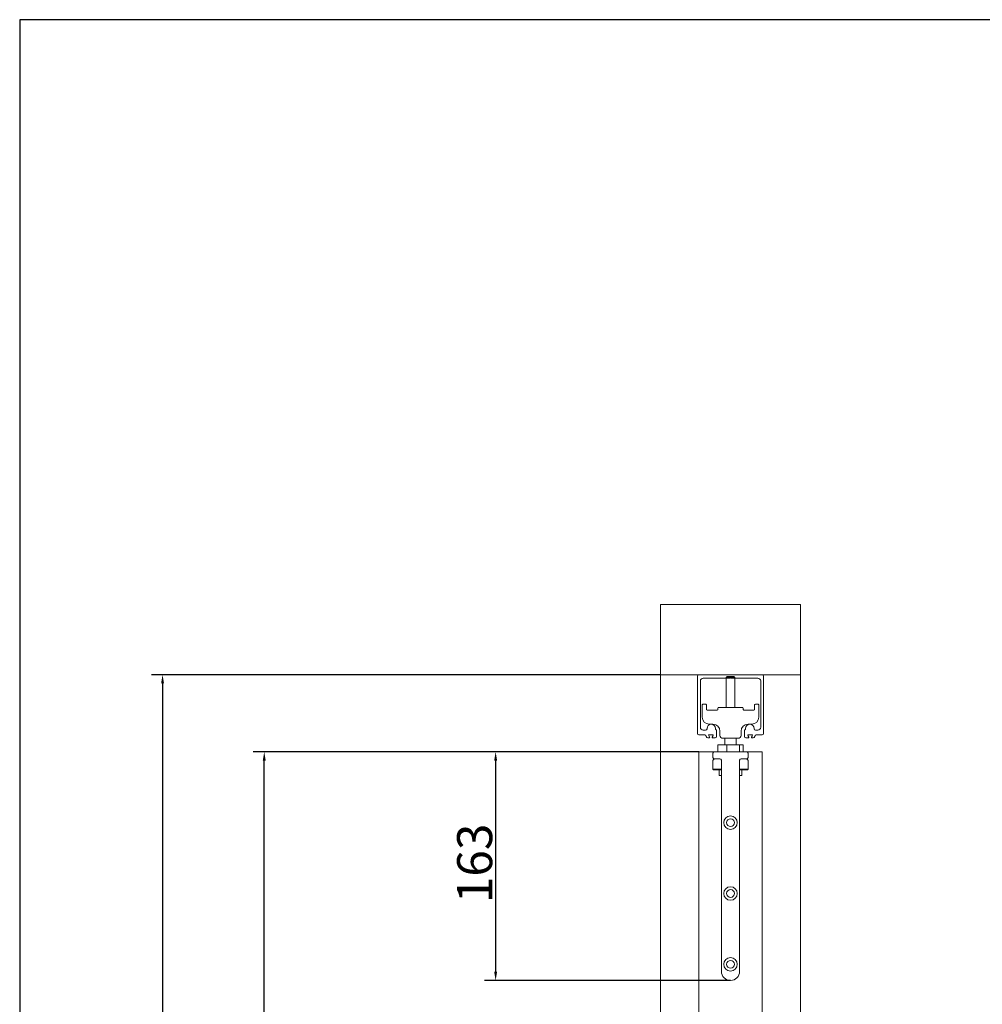
# Model space of a CAD drawing. Units: millimetres. Extents: x 25 to 2948, y 25 to 2078.
# Drawn here: x 25 to 711, y 1376 to 2078 of the extents above; entities that cross this region are included whole.
import ezdxf

# ---------------------------------------------------------------- set-up
doc = ezdxf.new("R2010")
doc.units = ezdxf.units.MM
doc.header["$LTSCALE"] = 2.5
doc.linetypes.add('CONTINUOUS_ACAD', pattern=[0])
for name, color, linetype, lineweight in [('Dimensions(ISO)', 7, 'Continuous', 25), ('Sketch Geometry(ISO)', 7, 'Continuous', 50), ('Visible Edges(ISO)', 7, 'Continuous', 18)]:
    doc.layers.add(name, color=color, linetype=linetype, lineweight=lineweight)
doc.styles.add('Current-BSI', font='arial.ttf')
doc.dimstyles.new('DEFAULT-ISO', dxfattribs={"dimscale": 2.5, "dimtxt": 10, "dimasz": 2.5, "dimexe": 3.175, "dimexo": 0, "dimgap": 0.762, "dimtad": 1, "dimdec": 0, "dimrnd": 1e-08, "dimzin": 0, "dimdsep": 46, "dimtxsty": 'Current-BSI', "dimcen": 0.09, "dimdle": 10, "dimclrd": 7, "dimclre": 7, "dimclrt": 7, "dimazin": 0, "dimtfac": 1, "dimtmove": 0, "dimatfit": 3, "dimfxl": 0, "dimtolj": 1, "dimtzin": 0, "dimlwd": 25, "dimlwe": 25, "dimarcsym": 0})

# ---------------------------------------------------------------- blocks, each defined once
blk = doc.blocks.new('Borders PCH WEB A4')
at = {"layer": 'Sketch Geometry(ISO)', "color": 7, "linetype": 'Continuous', "lineweight": 25}
blk.add_line((1179, 831), (10, 831), dxfattribs=at)
at = {"layer": 'Sketch Geometry(ISO)', "color": 7, "linetype": 'CONTINUOUS_ACAD', "lineweight": 25}
blk.add_line((10, 831), (10, 10), dxfattribs=at)
blk = doc.blocks.new('*D13')
at = {"layer": 'Defpoints', "color": 0, "linetype": 'Continuous'}
for p in [(199.38, 1555.53), (509.38, 1555.53), (509.38, 555.53)]:
    blk.add_point(p, dxfattribs=at)
at = {"layer": 'Dimensions(ISO)', "color": 7, "linetype": 'Continuous', "lineweight": 25}
for p, q in [((509.38, 1555.53), (191.45, 1555.53)), ((199.38, 561.78), (199.38, 1549.28)), ((509.38, 555.53), (191.45, 555.53))]:
    blk.add_line(p, q, dxfattribs=at)
at = {"layer": 'Dimensions(ISO)', "color": 7, "linetype": 'Continuous'}
for points in [[(198.34, 1549.28), (200.43, 1549.28), (199.38, 1555.53)], [(198.34, 561.78), (200.43, 561.78), (199.38, 555.53)]]:
    blk.add_solid(points, dxfattribs=at)
at = {"layer": 'Dimensions(ISO)', "color": 7, "linetype": 'Continuous', "lineweight": 25, "insert": (171.97, 924.29), "char_height": 25, "attachment_point": 1, "rotation": 90, "style": 'Current-BSI'}
blk.add_mtext('\\A1; \\fArial|b0|i0;\\H24.9682;DH = 3000 MAX', dxfattribs=at)
blk = doc.blocks.new('*D19')
at = {"layer": 'Defpoints', "color": 0, "linetype": 'Continuous'}
for p in [(509.38, 1555.53), (364.38, 1392.53), (531.88, 1392.53)]:
    blk.add_point(p, dxfattribs=at)
at = {"layer": 'Dimensions(ISO)', "color": 7, "linetype": 'Continuous', "lineweight": 25}
for p, q in [((509.38, 1555.53), (356.45, 1555.53)), ((364.38, 1549.28), (364.38, 1398.78)), ((531.88, 1392.53), (356.45, 1392.53))]:
    blk.add_line(p, q, dxfattribs=at)
at = {"layer": 'Dimensions(ISO)', "color": 7, "linetype": 'Continuous'}
for points in [[(363.34, 1549.28), (365.43, 1549.28), (364.38, 1555.53)], [(363.34, 1398.78), (365.43, 1398.78), (364.38, 1392.53)]]:
    blk.add_solid(points, dxfattribs=at)
at = {"layer": 'Dimensions(ISO)', "color": 7, "linetype": 'Continuous', "lineweight": 25, "insert": (336.93, 1447.59), "char_height": 25, "attachment_point": 1, "rotation": 90, "style": 'Current-BSI'}
blk.add_mtext('\\A1;163', dxfattribs=at)
blk = doc.blocks.new('*D23')
at = {"layer": 'Defpoints', "color": 0, "linetype": 'Continuous'}
for p in [(481.88, 1610.53), (126.88, 548.53), (481.88, 548.53)]:
    blk.add_point(p, dxfattribs=at)
at = {"layer": 'Dimensions(ISO)', "color": 7, "linetype": 'Continuous', "lineweight": 25}
for p, q in [((481.88, 1610.53), (118.95, 1610.53)), ((126.88, 1604.28), (126.88, 554.78)), ((481.88, 548.53), (118.95, 548.53))]:
    blk.add_line(p, q, dxfattribs=at)
at = {"layer": 'Dimensions(ISO)', "color": 7, "linetype": 'Continuous'}
for points in [[(125.84, 1604.28), (127.93, 1604.28), (126.88, 1610.53)], [(125.84, 554.78), (127.93, 554.78), (126.88, 548.53)]]:
    blk.add_solid(points, dxfattribs=at)
at = {"layer": 'Dimensions(ISO)', "color": 7, "linetype": 'Continuous', "lineweight": 25, "insert": (99.14, 965.1), "char_height": 25, "attachment_point": 1, "rotation": 90, "style": 'Current-BSI'}
blk.add_mtext('\\A1; \\fArial|b0|i0;\\H24.9682;OH = DH + 62', dxfattribs=at)

msp = doc.modelspace()

# ---------------------------------------------------------------- linework, layer by layer
at = {"layer": 'Visible Edges(ISO)'}
for p, q in [((481.88, 498.53), (481.88, 1660.53)), ((481.88, 1660.53), (481.88, 1111.9)), ((481.88, 1660.53), (581.88, 1660.53)), ((481.88, 1660.53), (581.88, 1660.53)), ((581.88, 1660.53), (581.88, 498.53)), ((581.88, 498.53), (581.88, 1660.53)), ((481.88, 1610.53), (481.88, 548.53)), ((481.88, 1610.53), (581.88, 1610.53)), ((481.88, 1610.53), (581.88, 1610.53)), ((481.88, 1111.9), (481.88, 1610.53)), ((508.38, 1609.53), (508.38, 1568.53)), ((508.38, 1568.53), (508.38, 1609.53)), ((554.38, 1610.53), (509.38, 1610.53)), ((509.38, 1610.53), (554.38, 1610.53)), ((512.38, 1608.03), (528.88, 1608.03)), ((531.26, 1608.03), (512.38, 1608.03)), ((531.88, 1608.53), (531.47, 1608.12)), ((532.3, 1608.12), (531.88, 1608.53)), ((551.38, 1608.03), (532.51, 1608.03)), ((534.88, 1608.03), (551.38, 1608.03)), ((555.38, 1568.53), (555.38, 1609.53)), ((555.38, 1609.53), (555.38, 1568.53)), ((581.88, 548.53), (581.88, 1610.53)), ((581.88, 1610.53), (581.88, 548.53)), ((510.38, 1573.03), (510.38, 1606.03)), ((510.38, 1606.03), (510.38, 1573.03)), ((553.38, 1606.03), (553.38, 1573.03)), ((553.38, 1573.03), (553.38, 1606.03)), ((509.38, 1567.53), (513.63, 1567.53)), ((513.63, 1567.53), (509.38, 1567.53)), ((514.13, 1571.03), (512.38, 1571.03)), ((512.38, 1571.03), (514.13, 1571.03)), ((515.13, 1572.23), (515.13, 1572.03)), ((515.13, 1572.03), (515.13, 1572.23)), ((515.63, 1565.53), (516.73, 1565.53)), ((516.73, 1565.53), (515.63, 1565.53)), ((517, 1565.97), (516.32, 1567.29)), ((516.32, 1567.29), (517, 1565.97)), ((516.58, 1567.73), (519.18, 1567.73)), ((519.18, 1567.73), (516.58, 1567.73)), ((519.45, 1567.29), (518.77, 1565.97)), ((518.77, 1565.97), (519.45, 1567.29)), ((519.03, 1565.53), (520.88, 1565.53)), ((520.88, 1565.53), (519.03, 1565.53)), ((521.13, 1572.03), (521.13, 1572.23)), ((521.13, 1572.23), (521.13, 1572.03)), ((521.88, 1566.53), (521.88, 1570.73)), ((521.88, 1570.73), (521.88, 1566.53)), ((541.88, 1570.73), (541.88, 1566.53)), ((541.88, 1566.53), (541.88, 1570.73)), ((542.63, 1572.23), (542.63, 1572.03)), ((542.63, 1572.03), (542.63, 1572.23)), ((542.88, 1565.53), (544.73, 1565.53)), ((544.73, 1565.53), (542.88, 1565.53)), ((545, 1565.97), (544.32, 1567.29)), ((544.32, 1567.29), (545, 1565.97)), ((544.58, 1567.73), (547.18, 1567.73)), ((547.18, 1567.73), (544.58, 1567.73)), ((547.45, 1567.29), (546.77, 1565.97)), ((546.77, 1565.97), (547.45, 1567.29)), ((547.03, 1565.53), (548.13, 1565.53)), ((548.13, 1565.53), (547.03, 1565.53)), ((548.63, 1572.03), (548.63, 1572.23)), ((548.63, 1572.23), (548.63, 1572.03)), ((551.38, 1571.03), (549.63, 1571.03)), ((549.63, 1571.03), (551.38, 1571.03)), ((550.13, 1567.53), (554.38, 1567.53)), ((554.38, 1567.53), (550.13, 1567.53)), ((509.38, 555.53), (509.38, 1555.53)), ((509.38, 1555.53), (509.38, 1372.53)), ((509.38, 1555.53), (554.38, 1555.53)), ((509.38, 1555.53), (520.38, 1555.53)), ((520.38, 1555.53), (509.38, 1555.53)), ((509.38, 1372.53), (509.38, 1555.53)), ((543.38, 1555.53), (554.38, 1555.53)), ((554.38, 1555.53), (543.38, 1555.53)), ((554.38, 1555.53), (554.38, 555.53)), ((554.38, 555.53), (554.38, 1555.53)), ((554.38, 1555.53), (554.38, 555.53))]:
    msp.add_line(p, q, dxfattribs=at)
at = {"layer": 'Visible Edges(ISO)', "color": 1}
for p, q in [((529.5, 1609.23), (528.88, 1608.61)), ((534.88, 1608.61), (528.88, 1608.61)), ((528.88, 1608.61), (528.88, 1587.23)), ((529.5, 1609.23), (534.27, 1609.23)), ((534.27, 1609.23), (534.88, 1608.61)), ((534.88, 1608.61), (534.88, 1587.23)), ((511.68, 1580.23), (511.68, 1588.98)), ((512.18, 1589.48), (514.18, 1589.48)), ((514.68, 1588.98), (514.68, 1585.73)), ((522.88, 1585.73), (522.88, 1586.73)), ((523.38, 1587.23), (540.38, 1587.23)), ((540.88, 1586.73), (540.88, 1585.73)), ((549.08, 1585.73), (549.08, 1588.98)), ((549.58, 1589.48), (551.58, 1589.48)), ((552.08, 1588.98), (552.08, 1580.23)), ((515.18, 1585.23), (522.38, 1585.23)), ((541.38, 1585.23), (548.58, 1585.23)), ((519.38, 1575.23), (516.68, 1575.23)), ((547.08, 1575.23), (544.38, 1575.23)), ((524.38, 1567.23), (524.38, 1570.23)), ((539.38, 1570.23), (539.38, 1567.23)), ((529.17, 1560.53), (522.88, 1560.53)), ((522.88, 1555.53), (522.88, 1560.53)), ((537.38, 1565.23), (526.38, 1565.23)), ((527.88, 1565.23), (527.88, 1560.53)), ((538.18, 1560.53), (529.17, 1560.53)), ((529.17, 1555.53), (529.17, 1560.53)), ((535.88, 1560.53), (535.88, 1565.23)), ((540.89, 1560.53), (538.18, 1560.53)), ((538.18, 1555.53), (538.18, 1560.53)), ((540.89, 1555.53), (540.89, 1560.53)), ((519.38, 1554.53), (519.38, 1551.53)), ((543.38, 1555.53), (520.38, 1555.53)), ((544.38, 1551.53), (544.38, 1554.53)), ((519.23, 1548.53), (519.23, 1543.18)), ((520.38, 1550.53), (524.38, 1550.53)), ((525.38, 1549.53), (525.38, 1399.03)), ((538.38, 1399.03), (538.38, 1549.53)), ((539.38, 1550.53), (543.38, 1550.53)), ((544.53, 1548.53), (544.53, 1543.18)), ((519.23, 1543.18), (525.38, 1543.18)), ((519.73, 1542.68), (519.23, 1543.18)), ((525.38, 1542.68), (519.73, 1542.68)), ((523.88, 1542.68), (523.88, 1538.68)), ((525.38, 1538.68), (523.88, 1538.68)), ((538.38, 1543.18), (544.53, 1543.18)), ((544.03, 1542.68), (538.38, 1542.68)), ((539.88, 1538.68), (538.38, 1538.68)), ((539.88, 1542.68), (539.88, 1538.68)), ((544.03, 1542.68), (544.53, 1543.18))]:
    msp.add_line(p, q, dxfattribs=at)
for centre, radius in [((531.88, 1505.03), 4.8), ((531.88, 1505.03), 2.75), ((531.88, 1454.53), 4.8), ((531.88, 1454.53), 2.75), ((531.88, 1404.03), 4.8), ((531.88, 1404.03), 2.75)]:
    msp.add_circle(centre, radius, dxfattribs=at)
at = {"layer": 'Visible Edges(ISO)'}
for centre, radius, start, end in [((509.38, 1609.53), 1, 90, 180), ((509.38, 1609.53), 1, 90, 180), ((512.38, 1606.03), 2, 90, 180), ((512.38, 1606.03), 2, 90, 180), ((531.26, 1608.33), 0.3, 270, 315), ((532.51, 1608.33), 0.3, 225, 270), ((551.38, 1606.03), 2, 0, 90), ((551.38, 1606.03), 2, 0, 90), ((554.38, 1609.53), 1, 0, 90), ((554.38, 1609.53), 1, 0, 90), ((512.38, 1573.03), 2, 180, 270), ((512.38, 1573.03), 2, 180, 270), ((518.13, 1572.23), 3, 0, 180), ((518.13, 1572.23), 3, 0, 180), ((545.63, 1572.23), 3, 0, 180), ((545.63, 1572.23), 3, 0, 180), ((551.38, 1573.03), 2, 270, 0), ((551.38, 1573.03), 2, 270, 0), ((509.38, 1568.53), 1, 180, 270), ((509.38, 1568.53), 1, 180, 270), ((513.63, 1566.53), 1, 0, 90), ((513.63, 1566.53), 1, 0, 90), ((514.13, 1572.03), 1, 270, 0), ((514.13, 1572.03), 1, 270, 0), ((515.63, 1566.53), 1, 180, 270), ((515.63, 1566.53), 1, 180, 270), ((516.58, 1567.43), 0.3, 90, 207.27899), ((516.58, 1567.43), 0.3, 90, 207.27899), ((516.73, 1565.83), 0.3, 270, 27.27899), ((516.73, 1565.83), 0.3, 270, 27.27899), ((519.03, 1565.83), 0.3, 152.72101, 270), ((519.03, 1565.83), 0.3, 152.72101, 270), ((519.18, 1567.43), 0.3, 332.72101, 90), ((519.18, 1567.43), 0.3, 332.72101, 90), ((520.88, 1566.53), 1, 270, 0), ((520.88, 1566.53), 1, 270, 0), ((522.13, 1572.03), 1, 180, 240.00035), ((522.13, 1572.03), 1, 180, 240.00035), ((521.38, 1570.73), 0.5, 0, 60.00035), ((521.38, 1570.73), 0.5, 0, 60.00035), ((542.38, 1570.73), 0.5, 120, 180), ((542.38, 1570.73), 0.5, 120, 180), ((542.88, 1566.53), 1, 180, 270), ((542.88, 1566.53), 1, 180, 270), ((541.63, 1572.03), 1, 300, 0), ((541.63, 1572.03), 1, 300, 0), ((544.58, 1567.43), 0.3, 90, 207.27899), ((544.58, 1567.43), 0.3, 90, 207.27899), ((544.73, 1565.83), 0.3, 270, 27.27899), ((544.73, 1565.83), 0.3, 270, 27.27899), ((547.03, 1565.83), 0.3, 152.72101, 270), ((547.03, 1565.83), 0.3, 152.72101, 270), ((547.18, 1567.43), 0.3, 332.72101, 90), ((547.18, 1567.43), 0.3, 332.72101, 90), ((548.13, 1566.53), 1, 270, 0), ((548.13, 1566.53), 1, 270, 0), ((549.63, 1572.03), 1, 180, 270), ((549.63, 1572.03), 1, 180, 270), ((550.13, 1566.53), 1, 90, 180), ((550.13, 1566.53), 1, 90, 180), ((554.38, 1568.53), 1, 270, 0), ((554.38, 1568.53), 1, 270, 0)]:
    msp.add_arc(centre, radius, start, end, dxfattribs=at)
at = {"layer": 'Visible Edges(ISO)', "color": 1}
for centre, radius, start, end in [((512.18, 1588.98), 0.5, 90, 180), ((514.18, 1588.98), 0.5, 0, 90), ((523.38, 1586.73), 0.5, 90, 180), ((540.38, 1586.73), 0.5, 0, 90), ((549.58, 1588.98), 0.5, 90, 180), ((551.58, 1588.98), 0.5, 0, 90), ((516.68, 1580.23), 5, 180, 270), ((515.18, 1585.73), 0.5, 180, 270), ((522.38, 1585.73), 0.5, 270, 0), ((541.38, 1585.73), 0.5, 180, 270), ((547.08, 1580.23), 5, 270, 0), ((548.58, 1585.73), 0.5, 270, 0), ((519.38, 1570.23), 5, 0, 90), ((544.38, 1570.23), 5, 90, 180), ((526.38, 1567.23), 2, 180, 270), ((537.38, 1567.23), 2, 270, 0), ((520.38, 1554.53), 1, 90, 180), ((520.38, 1551.53), 1, 180, 270), ((543.38, 1554.53), 1, 0, 90), ((543.38, 1551.53), 1, 270, 0), ((521.23, 1548.53), 2, 90, 180), ((524.38, 1549.53), 1, 0, 90), ((539.38, 1549.53), 1, 90, 180), ((542.53, 1548.53), 2, 0, 90), ((531.88, 1399.03), 6.5, 180, 0)]:
    msp.add_arc(centre, radius, start, end, dxfattribs=at)

# ---------------------------------------------------------------- block references
at = {"xscale": 2.5, "yscale": 2.5, "zscale": 2.5}
msp.add_blockref('Borders PCH WEB A4', (0, 0), dxfattribs=at)

# ---------------------------------------------------------------- dimensions: what is measured, and where the dimension line sits
at = {"layer": 'Dimensions(ISO)', "color": 7, "linetype": 'Continuous', "lineweight": 25}
for base, p1, p2, angle, text, picture, middle in [((126.88, 548.53), (481.88, 1610.53), (481.88, 548.53), 270, ' \\fArial|b0|i0;\\H24.9682;OH = DH + 62', '*D23', (126.88, 1079.53)), ((199.38, 1555.53), (509.38, 555.53), (509.38, 1555.53), 90, ' \\fArial|b0|i0;\\H24.9682;DH = 3000 MAX', '*D13', (199.38, 1055.53))]:
    dim = msp.add_linear_dim(base=base, p1=p1, p2=p2, angle=angle, text=text, dimstyle='DEFAULT-ISO', override={"dimgap": 0.762, "dimdec": 0, "dimtol": 0, "dimlim": 0, "dimtp": 0, "dimtm": 0, "dimtdec": 2, "dimtofl": 0, "dimatfit": 1}, dxfattribs=at)
    dim.commit()
    dim.dimension.update_dxf_attribs({"geometry": picture, "text_midpoint": middle, "dimtype": 160})
dim = msp.add_linear_dim(base=(364.38, 1392.53), p1=(509.38, 1555.53), p2=(531.88, 1392.53), angle=270, dimstyle='DEFAULT-ISO', override={"dimgap": 0.762, "dimdec": 0, "dimtol": 0, "dimlim": 0, "dimtp": 0, "dimtm": 0, "dimtdec": 2, "dimtofl": 0, "dimatfit": 1}, dxfattribs=at)
dim.commit()
dim.dimension.update_dxf_attribs({"geometry": '*D19', "text_midpoint": (364.38, 1474.03), "dimtype": 160})

doc.saveas('drawing.dxf')
